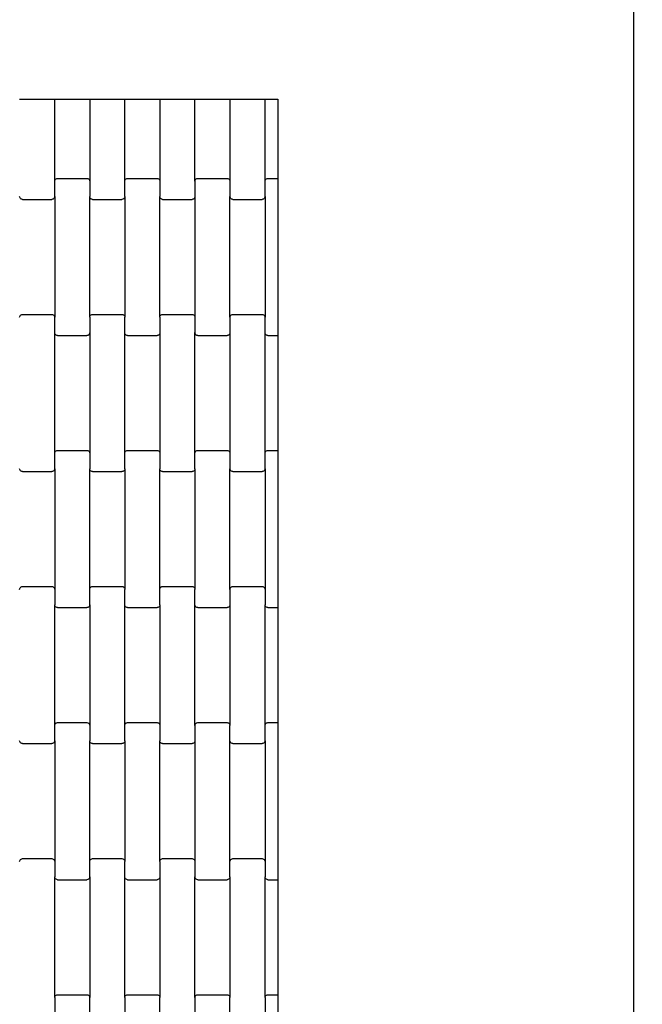
# Model space of a CAD drawing. Units: millimetres. Extents: x 1958 to 19758, y 1248 to 16048.
# Drawn here: x 11065 to 11509, y 9219 to 9921 of the extents above; entities that cross this region are included whole.
import ezdxf

# ---------------------------------------------------------------- set-up
doc = ezdxf.new("R2010")
doc.units = ezdxf.units.MM
doc.linetypes.add('ACAD_ISO03W100', pattern=[30, 12, -18])
doc.layers.add('strefa bezpieczeństwa', color=6, linetype='ACAD_ISO03W100')

msp = doc.modelspace()

# ---------------------------------------------------------------- linework, layer by layer
for p, q in [((11503.245, 8318.38), (11503.245, 10118.422)), ((11065.201, 9864.422), (11090.201, 9864.422)), ((11090.201, 9806.068), (11090.201, 9864.422)), ((11090.201, 9864.422), (11115.201, 9864.422)), ((11115.201, 9864.422), (11115.201, 9806.068)), ((11115.201, 9864.422), (11140.201, 9864.422)), ((11140.201, 9806.068), (11140.201, 9864.422)), ((11140.201, 9864.422), (11165.201, 9864.422)), ((11165.201, 9864.422), (11165.201, 9806.068)), ((11165.201, 9864.422), (11190.201, 9864.422)), ((11190.201, 9806.068), (11190.201, 9864.422)), ((11190.201, 9864.422), (11215.201, 9864.422)), ((11215.201, 9864.422), (11215.201, 9806.068)), ((11215.201, 9864.422), (11240.201, 9864.422)), ((11240.201, 9806.068), (11240.201, 9864.422)), ((11240.201, 9864.422), (11249.245, 9864.422)), ((11249.245, 9864.422), (11249.245, 9808.081)), ((11090.201, 9806.068), (11090.269, 9806.589)), ((11090.269, 9806.589), (11090.469, 9807.075)), ((11090.469, 9807.075), (11090.787, 9807.492)), ((11090.787, 9807.492), (11091.201, 9807.811)), ((11091.201, 9807.811), (11091.684, 9808.013)), ((11091.684, 9808.013), (11092.201, 9808.081)), ((11092.201, 9808.081), (11113.201, 9808.081)), ((11113.201, 9808.081), (11113.719, 9808.013)), ((11113.719, 9808.013), (11114.201, 9807.811)), ((11114.201, 9807.811), (11114.616, 9807.492)), ((11114.616, 9807.492), (11114.933, 9807.075)), ((11114.933, 9807.075), (11115.133, 9806.589)), ((11115.133, 9806.589), (11115.201, 9806.068)), ((11140.201, 9806.068), (11140.269, 9806.589)), ((11140.269, 9806.589), (11140.469, 9807.075)), ((11140.469, 9807.075), (11140.787, 9807.492)), ((11140.787, 9807.492), (11141.201, 9807.811)), ((11141.201, 9807.811), (11141.684, 9808.013)), ((11141.684, 9808.013), (11142.201, 9808.081)), ((11142.201, 9808.081), (11163.201, 9808.081)), ((11163.201, 9808.081), (11163.719, 9808.013)), ((11163.719, 9808.013), (11164.201, 9807.811)), ((11164.201, 9807.811), (11164.616, 9807.492)), ((11164.616, 9807.492), (11164.933, 9807.075)), ((11164.933, 9807.075), (11165.133, 9806.589)), ((11165.133, 9806.589), (11165.201, 9806.068)), ((11190.201, 9806.068), (11190.269, 9806.589)), ((11190.269, 9806.589), (11190.469, 9807.075)), ((11190.469, 9807.075), (11190.787, 9807.492)), ((11190.787, 9807.492), (11191.201, 9807.811)), ((11191.201, 9807.811), (11191.684, 9808.013)), ((11191.684, 9808.013), (11192.201, 9808.081)), ((11192.201, 9808.081), (11213.201, 9808.081)), ((11213.201, 9808.081), (11213.719, 9808.013)), ((11213.719, 9808.013), (11214.201, 9807.811)), ((11214.201, 9807.811), (11214.616, 9807.492)), ((11214.616, 9807.492), (11214.933, 9807.075)), ((11214.933, 9807.075), (11215.133, 9806.589)), ((11215.133, 9806.589), (11215.201, 9806.068)), ((11240.201, 9806.068), (11240.269, 9806.589)), ((11240.269, 9806.589), (11240.469, 9807.075)), ((11240.469, 9807.075), (11240.787, 9807.492)), ((11240.787, 9807.492), (11241.201, 9807.811)), ((11241.201, 9807.811), (11241.684, 9808.013)), ((11241.684, 9808.013), (11242.201, 9808.081)), ((11242.201, 9808.081), (11249.245, 9808.081)), ((11249.245, 9808.081), (11249.245, 9802.081)), ((11090.201, 9795.094), (11090.201, 9806.068)), ((11115.201, 9806.068), (11115.201, 9795.094)), ((11140.201, 9795.094), (11140.201, 9806.068)), ((11165.201, 9806.068), (11165.201, 9795.094)), ((11190.201, 9806.068), (11190.201, 9795.094)), ((11215.201, 9806.068), (11215.201, 9795.094)), ((11240.201, 9795.094), (11240.201, 9806.068)), ((11249.245, 9802.081), (11249.245, 9702.081)), ((11065.269, 9794.573), (11065.201, 9795.094)), ((11065.469, 9794.088), (11065.269, 9794.573)), ((11065.787, 9793.671), (11065.469, 9794.088)), ((11066.201, 9793.351), (11065.787, 9793.671)), ((11066.684, 9793.15), (11066.201, 9793.351)), ((11067.201, 9793.081), (11066.684, 9793.15)), ((11067.201, 9793.081), (11088.201, 9793.081)), ((11088.719, 9793.15), (11088.201, 9793.081)), ((11089.201, 9793.351), (11088.719, 9793.15)), ((11089.616, 9793.671), (11089.201, 9793.351)), ((11089.933, 9794.088), (11089.616, 9793.671)), ((11090.133, 9794.573), (11089.933, 9794.088)), ((11090.201, 9795.094), (11090.133, 9794.573)), ((11090.201, 9795.094), (11090.201, 9709.068)), ((11115.201, 9709.068), (11115.201, 9795.094)), ((11115.269, 9794.573), (11115.201, 9795.094)), ((11115.469, 9794.088), (11115.269, 9794.573)), ((11115.787, 9793.671), (11115.469, 9794.088)), ((11116.201, 9793.351), (11115.787, 9793.671)), ((11116.684, 9793.15), (11116.201, 9793.351)), ((11117.201, 9793.081), (11116.684, 9793.15)), ((11117.201, 9793.081), (11138.201, 9793.081)), ((11138.719, 9793.15), (11138.201, 9793.081)), ((11139.201, 9793.351), (11138.719, 9793.15)), ((11139.616, 9793.671), (11139.201, 9793.351)), ((11139.933, 9794.088), (11139.616, 9793.671)), ((11140.133, 9794.573), (11139.933, 9794.088)), ((11140.201, 9795.094), (11140.133, 9794.573)), ((11140.201, 9795.094), (11140.201, 9709.068)), ((11165.201, 9709.068), (11165.201, 9795.094)), ((11165.269, 9794.573), (11165.201, 9795.094)), ((11165.469, 9794.088), (11165.269, 9794.573)), ((11165.787, 9793.671), (11165.469, 9794.088)), ((11166.201, 9793.351), (11165.787, 9793.671)), ((11166.684, 9793.15), (11166.201, 9793.351)), ((11167.201, 9793.081), (11166.684, 9793.15)), ((11167.201, 9793.081), (11188.201, 9793.081)), ((11188.719, 9793.15), (11188.201, 9793.081)), ((11189.201, 9793.351), (11188.719, 9793.15)), ((11189.616, 9793.671), (11189.201, 9793.351)), ((11189.933, 9794.088), (11189.616, 9793.671)), ((11190.133, 9794.573), (11189.933, 9794.088)), ((11190.201, 9795.094), (11190.133, 9794.573)), ((11190.201, 9795.094), (11190.201, 9709.068)), ((11215.201, 9709.068), (11215.201, 9795.094)), ((11215.269, 9794.573), (11215.201, 9795.094)), ((11215.469, 9794.088), (11215.269, 9794.573)), ((11215.787, 9793.671), (11215.469, 9794.088)), ((11216.201, 9793.351), (11215.787, 9793.671)), ((11216.684, 9793.15), (11216.201, 9793.351)), ((11217.201, 9793.081), (11216.684, 9793.15)), ((11217.201, 9793.081), (11238.201, 9793.081)), ((11238.719, 9793.15), (11238.201, 9793.081)), ((11239.201, 9793.351), (11238.719, 9793.15)), ((11239.616, 9793.671), (11239.201, 9793.351)), ((11239.933, 9794.088), (11239.616, 9793.671)), ((11240.133, 9794.573), (11239.933, 9794.088)), ((11240.201, 9795.094), (11240.133, 9794.573)), ((11240.201, 9795.094), (11240.201, 9709.068)), ((11065.201, 9709.068), (11065.269, 9709.589)), ((11065.269, 9709.589), (11065.469, 9710.075)), ((11065.469, 9710.075), (11065.787, 9710.492)), ((11065.787, 9710.492), (11066.201, 9710.811)), ((11066.201, 9710.811), (11066.684, 9711.013)), ((11066.684, 9711.013), (11067.201, 9711.081)), ((11067.201, 9711.081), (11088.201, 9711.081)), ((11088.201, 9711.081), (11088.719, 9711.013)), ((11088.719, 9711.013), (11089.201, 9710.811)), ((11089.201, 9710.811), (11089.616, 9710.492)), ((11089.616, 9710.492), (11089.933, 9710.075)), ((11089.933, 9710.075), (11090.133, 9709.589)), ((11090.133, 9709.589), (11090.201, 9709.068)), ((11090.201, 9698.094), (11090.201, 9709.068)), ((11115.201, 9709.068), (11115.269, 9709.589)), ((11115.201, 9709.068), (11115.201, 9698.094)), ((11115.269, 9709.589), (11115.469, 9710.075)), ((11115.469, 9710.075), (11115.787, 9710.492)), ((11115.787, 9710.492), (11116.201, 9710.811)), ((11116.201, 9710.811), (11116.684, 9711.013)), ((11116.684, 9711.013), (11117.201, 9711.081)), ((11117.201, 9711.081), (11138.201, 9711.081)), ((11138.201, 9711.081), (11138.719, 9711.013)), ((11138.719, 9711.013), (11139.201, 9710.811)), ((11139.201, 9710.811), (11139.616, 9710.492)), ((11139.616, 9710.492), (11139.933, 9710.075)), ((11139.933, 9710.075), (11140.133, 9709.589)), ((11140.133, 9709.589), (11140.201, 9709.068)), ((11140.201, 9698.094), (11140.201, 9709.068)), ((11165.201, 9709.068), (11165.269, 9709.589)), ((11165.201, 9709.068), (11165.201, 9698.094)), ((11165.269, 9709.589), (11165.469, 9710.075)), ((11165.469, 9710.075), (11165.787, 9710.492)), ((11165.787, 9710.492), (11166.201, 9710.811)), ((11166.201, 9710.811), (11166.684, 9711.013)), ((11166.684, 9711.013), (11167.201, 9711.081)), ((11167.201, 9711.081), (11188.201, 9711.081)), ((11188.201, 9711.081), (11188.719, 9711.013)), ((11188.719, 9711.013), (11189.201, 9710.811)), ((11189.201, 9710.811), (11189.616, 9710.492)), ((11189.616, 9710.492), (11189.933, 9710.075)), ((11189.933, 9710.075), (11190.133, 9709.589)), ((11190.133, 9709.589), (11190.201, 9709.068)), ((11190.201, 9709.068), (11190.201, 9698.094)), ((11215.201, 9709.068), (11215.269, 9709.589)), ((11215.201, 9709.068), (11215.201, 9698.094)), ((11215.269, 9709.589), (11215.469, 9710.075)), ((11215.469, 9710.075), (11215.787, 9710.492)), ((11215.787, 9710.492), (11216.201, 9710.811)), ((11216.201, 9710.811), (11216.684, 9711.013)), ((11216.684, 9711.013), (11217.201, 9711.081)), ((11217.201, 9711.081), (11238.201, 9711.081)), ((11238.201, 9711.081), (11238.719, 9711.013)), ((11238.719, 9711.013), (11239.201, 9710.811)), ((11239.201, 9710.811), (11239.616, 9710.492)), ((11239.616, 9710.492), (11239.933, 9710.075)), ((11239.933, 9710.075), (11240.133, 9709.589)), ((11240.133, 9709.589), (11240.201, 9709.068)), ((11240.201, 9698.094), (11240.201, 9709.068)), ((11249.245, 9702.081), (11249.245, 9696.081)), ((11090.269, 9697.573), (11090.201, 9698.094)), ((11090.201, 9612.068), (11090.201, 9698.094)), ((11090.469, 9697.088), (11090.269, 9697.573)), ((11090.787, 9696.671), (11090.469, 9697.088)), ((11091.201, 9696.351), (11090.787, 9696.671)), ((11091.684, 9696.15), (11091.201, 9696.351)), ((11092.201, 9696.081), (11091.684, 9696.15)), ((11092.201, 9696.081), (11113.201, 9696.081)), ((11113.719, 9696.15), (11113.201, 9696.081)), ((11114.201, 9696.351), (11113.719, 9696.15)), ((11114.616, 9696.671), (11114.201, 9696.351)), ((11114.933, 9697.088), (11114.616, 9696.671)), ((11115.133, 9697.573), (11114.933, 9697.088)), ((11115.201, 9698.094), (11115.133, 9697.573)), ((11115.201, 9698.094), (11115.201, 9612.068)), ((11140.269, 9697.573), (11140.201, 9698.094)), ((11140.201, 9612.068), (11140.201, 9698.094)), ((11140.469, 9697.088), (11140.269, 9697.573)), ((11140.787, 9696.671), (11140.469, 9697.088)), ((11141.201, 9696.351), (11140.787, 9696.671)), ((11141.684, 9696.15), (11141.201, 9696.351)), ((11142.201, 9696.081), (11141.684, 9696.15)), ((11142.201, 9696.081), (11163.201, 9696.081)), ((11163.719, 9696.15), (11163.201, 9696.081)), ((11164.201, 9696.351), (11163.719, 9696.15)), ((11164.616, 9696.671), (11164.201, 9696.351)), ((11164.933, 9697.088), (11164.616, 9696.671)), ((11165.133, 9697.573), (11164.933, 9697.088)), ((11165.201, 9698.094), (11165.133, 9697.573)), ((11165.201, 9698.094), (11165.201, 9612.068)), ((11190.201, 9612.068), (11190.201, 9698.094)), ((11190.269, 9697.573), (11190.201, 9698.094)), ((11190.469, 9697.088), (11190.269, 9697.573)), ((11190.787, 9696.671), (11190.469, 9697.088)), ((11191.201, 9696.351), (11190.787, 9696.671)), ((11191.684, 9696.15), (11191.201, 9696.351)), ((11192.201, 9696.081), (11191.684, 9696.15)), ((11192.201, 9696.081), (11213.201, 9696.081)), ((11213.719, 9696.15), (11213.201, 9696.081)), ((11214.201, 9696.351), (11213.719, 9696.15)), ((11214.616, 9696.671), (11214.201, 9696.351)), ((11214.933, 9697.088), (11214.616, 9696.671)), ((11215.133, 9697.573), (11214.933, 9697.088)), ((11215.201, 9698.094), (11215.133, 9697.573)), ((11215.201, 9698.094), (11215.201, 9612.068)), ((11240.269, 9697.573), (11240.201, 9698.094)), ((11240.201, 9612.068), (11240.201, 9698.094)), ((11240.469, 9697.088), (11240.269, 9697.573)), ((11240.787, 9696.671), (11240.469, 9697.088)), ((11241.201, 9696.351), (11240.787, 9696.671)), ((11241.684, 9696.15), (11241.201, 9696.351)), ((11242.201, 9696.081), (11241.684, 9696.15)), ((11242.201, 9696.081), (11249.245, 9696.081)), ((11249.245, 9696.081), (11249.245, 9614.081)), ((11090.201, 9612.068), (11090.269, 9612.589)), ((11090.201, 9601.094), (11090.201, 9612.068)), ((11090.269, 9612.589), (11090.469, 9613.075)), ((11090.469, 9613.075), (11090.787, 9613.492)), ((11090.787, 9613.492), (11091.201, 9613.811)), ((11091.201, 9613.811), (11091.684, 9614.013)), ((11091.684, 9614.013), (11092.201, 9614.081)), ((11092.201, 9614.081), (11113.201, 9614.081)), ((11113.201, 9614.081), (11113.719, 9614.013)), ((11113.719, 9614.013), (11114.201, 9613.811)), ((11114.201, 9613.811), (11114.616, 9613.492)), ((11114.616, 9613.492), (11114.933, 9613.075)), ((11114.933, 9613.075), (11115.133, 9612.589)), ((11115.133, 9612.589), (11115.201, 9612.068)), ((11115.201, 9612.068), (11115.201, 9601.094)), ((11140.201, 9612.068), (11140.269, 9612.589)), ((11140.201, 9601.094), (11140.201, 9612.068)), ((11140.269, 9612.589), (11140.469, 9613.075)), ((11140.469, 9613.075), (11140.787, 9613.492)), ((11140.787, 9613.492), (11141.201, 9613.811)), ((11141.201, 9613.811), (11141.684, 9614.013)), ((11141.684, 9614.013), (11142.201, 9614.081)), ((11142.201, 9614.081), (11163.201, 9614.081)), ((11163.201, 9614.081), (11163.719, 9614.013)), ((11163.719, 9614.013), (11164.201, 9613.811)), ((11164.201, 9613.811), (11164.616, 9613.492)), ((11164.616, 9613.492), (11164.933, 9613.075)), ((11164.933, 9613.075), (11165.133, 9612.589)), ((11165.133, 9612.589), (11165.201, 9612.068)), ((11165.201, 9612.068), (11165.201, 9601.094)), ((11190.201, 9612.068), (11190.269, 9612.589)), ((11190.201, 9601.094), (11190.201, 9612.068)), ((11190.269, 9612.589), (11190.469, 9613.075)), ((11190.469, 9613.075), (11190.787, 9613.492)), ((11190.787, 9613.492), (11191.201, 9613.811)), ((11191.201, 9613.811), (11191.684, 9614.013)), ((11191.684, 9614.013), (11192.201, 9614.081)), ((11192.201, 9614.081), (11213.201, 9614.081)), ((11213.201, 9614.081), (11213.719, 9614.013)), ((11213.719, 9614.013), (11214.201, 9613.811)), ((11214.201, 9613.811), (11214.616, 9613.492)), ((11214.616, 9613.492), (11214.933, 9613.075)), ((11214.933, 9613.075), (11215.133, 9612.589)), ((11215.133, 9612.589), (11215.201, 9612.068)), ((11215.201, 9612.068), (11215.201, 9601.094)), ((11240.201, 9612.068), (11240.269, 9612.589)), ((11240.201, 9601.094), (11240.201, 9612.068)), ((11240.269, 9612.589), (11240.469, 9613.075)), ((11240.469, 9613.075), (11240.787, 9613.492)), ((11240.787, 9613.492), (11241.201, 9613.811)), ((11241.201, 9613.811), (11241.684, 9614.013)), ((11241.684, 9614.013), (11242.201, 9614.081)), ((11242.201, 9614.081), (11249.245, 9614.081)), ((11249.245, 9614.081), (11249.245, 9608.081)), ((11249.245, 9608.081), (11249.245, 9508.081)), ((11065.269, 9600.573), (11065.201, 9601.094)), ((11065.469, 9600.088), (11065.269, 9600.573)), ((11065.787, 9599.671), (11065.469, 9600.088)), ((11066.201, 9599.351), (11065.787, 9599.671)), ((11066.684, 9599.15), (11066.201, 9599.351)), ((11067.201, 9599.081), (11066.684, 9599.15)), ((11067.201, 9599.081), (11088.201, 9599.081)), ((11088.719, 9599.15), (11088.201, 9599.081)), ((11089.201, 9599.351), (11088.719, 9599.15)), ((11089.616, 9599.671), (11089.201, 9599.351)), ((11089.933, 9600.088), (11089.616, 9599.671)), ((11090.133, 9600.573), (11089.933, 9600.088)), ((11090.201, 9601.094), (11090.133, 9600.573)), ((11090.201, 9601.094), (11090.201, 9515.068)), ((11115.201, 9515.068), (11115.201, 9601.094)), ((11115.269, 9600.573), (11115.201, 9601.094)), ((11115.469, 9600.088), (11115.269, 9600.573)), ((11115.787, 9599.671), (11115.469, 9600.088)), ((11116.201, 9599.351), (11115.787, 9599.671)), ((11116.684, 9599.15), (11116.201, 9599.351)), ((11117.201, 9599.081), (11116.684, 9599.15)), ((11117.201, 9599.081), (11138.201, 9599.081)), ((11138.719, 9599.15), (11138.201, 9599.081)), ((11139.201, 9599.351), (11138.719, 9599.15)), ((11139.616, 9599.671), (11139.201, 9599.351)), ((11139.933, 9600.088), (11139.616, 9599.671)), ((11140.133, 9600.573), (11139.933, 9600.088)), ((11140.201, 9601.094), (11140.133, 9600.573)), ((11140.201, 9601.094), (11140.201, 9515.068)), ((11165.201, 9515.068), (11165.201, 9601.094)), ((11165.269, 9600.573), (11165.201, 9601.094)), ((11165.469, 9600.088), (11165.269, 9600.573)), ((11165.787, 9599.671), (11165.469, 9600.088)), ((11166.201, 9599.351), (11165.787, 9599.671)), ((11166.684, 9599.15), (11166.201, 9599.351)), ((11167.201, 9599.081), (11166.684, 9599.15)), ((11167.201, 9599.081), (11188.201, 9599.081)), ((11188.719, 9599.15), (11188.201, 9599.081)), ((11189.201, 9599.351), (11188.719, 9599.15)), ((11189.616, 9599.671), (11189.201, 9599.351)), ((11189.933, 9600.088), (11189.616, 9599.671)), ((11190.133, 9600.573), (11189.933, 9600.088)), ((11190.201, 9601.094), (11190.133, 9600.573)), ((11190.201, 9601.094), (11190.201, 9515.068)), ((11215.201, 9515.068), (11215.201, 9601.094)), ((11215.269, 9600.573), (11215.201, 9601.094)), ((11215.469, 9600.088), (11215.269, 9600.573)), ((11215.787, 9599.671), (11215.469, 9600.088)), ((11216.201, 9599.351), (11215.787, 9599.671)), ((11216.684, 9599.15), (11216.201, 9599.351)), ((11217.201, 9599.081), (11216.684, 9599.15)), ((11217.201, 9599.081), (11238.201, 9599.081)), ((11238.719, 9599.15), (11238.201, 9599.081)), ((11239.201, 9599.351), (11238.719, 9599.15)), ((11239.616, 9599.671), (11239.201, 9599.351)), ((11239.933, 9600.088), (11239.616, 9599.671)), ((11240.133, 9600.573), (11239.933, 9600.088)), ((11240.201, 9601.094), (11240.133, 9600.573)), ((11240.201, 9601.094), (11240.201, 9515.068)), ((11065.201, 9515.068), (11065.269, 9515.589)), ((11065.269, 9515.589), (11065.469, 9516.075)), ((11065.469, 9516.075), (11065.787, 9516.492)), ((11065.787, 9516.492), (11066.201, 9516.811)), ((11066.201, 9516.811), (11066.684, 9517.013)), ((11066.684, 9517.013), (11067.201, 9517.081)), ((11067.201, 9517.081), (11088.201, 9517.081)), ((11088.201, 9517.081), (11088.719, 9517.013)), ((11088.719, 9517.013), (11089.201, 9516.811)), ((11089.201, 9516.811), (11089.616, 9516.492)), ((11089.616, 9516.492), (11089.933, 9516.075)), ((11089.933, 9516.075), (11090.133, 9515.589)), ((11090.133, 9515.589), (11090.201, 9515.068)), ((11090.201, 9515.068), (11090.201, 9504.094)), ((11115.201, 9515.068), (11115.269, 9515.589)), ((11115.201, 9504.094), (11115.201, 9515.068)), ((11115.269, 9515.589), (11115.469, 9516.075)), ((11115.469, 9516.075), (11115.787, 9516.492)), ((11115.787, 9516.492), (11116.201, 9516.811)), ((11116.201, 9516.811), (11116.684, 9517.013)), ((11116.684, 9517.013), (11117.201, 9517.081)), ((11117.201, 9517.081), (11138.201, 9517.081)), ((11138.201, 9517.081), (11138.719, 9517.013)), ((11138.719, 9517.013), (11139.201, 9516.811)), ((11139.201, 9516.811), (11139.616, 9516.492)), ((11139.616, 9516.492), (11139.933, 9516.075)), ((11139.933, 9516.075), (11140.133, 9515.589)), ((11140.133, 9515.589), (11140.201, 9515.068)), ((11140.201, 9504.094), (11140.201, 9515.068)), ((11165.201, 9515.068), (11165.269, 9515.589)), ((11165.201, 9504.094), (11165.201, 9515.068)), ((11165.269, 9515.589), (11165.469, 9516.075)), ((11165.469, 9516.075), (11165.787, 9516.492)), ((11165.787, 9516.492), (11166.201, 9516.811)), ((11166.201, 9516.811), (11166.684, 9517.013)), ((11166.684, 9517.013), (11167.201, 9517.081)), ((11167.201, 9517.081), (11188.201, 9517.081)), ((11188.201, 9517.081), (11188.719, 9517.013)), ((11188.719, 9517.013), (11189.201, 9516.811)), ((11189.201, 9516.811), (11189.616, 9516.492)), ((11189.616, 9516.492), (11189.933, 9516.075)), ((11189.933, 9516.075), (11190.133, 9515.589)), ((11190.133, 9515.589), (11190.201, 9515.068)), ((11190.201, 9504.094), (11190.201, 9515.068)), ((11215.201, 9515.068), (11215.269, 9515.589)), ((11215.201, 9515.068), (11215.201, 9504.094)), ((11215.269, 9515.589), (11215.469, 9516.075)), ((11215.469, 9516.075), (11215.787, 9516.492)), ((11215.787, 9516.492), (11216.201, 9516.811)), ((11216.201, 9516.811), (11216.684, 9517.013)), ((11216.684, 9517.013), (11217.201, 9517.081)), ((11217.201, 9517.081), (11238.201, 9517.081)), ((11238.201, 9517.081), (11238.719, 9517.013)), ((11238.719, 9517.013), (11239.201, 9516.811)), ((11239.201, 9516.811), (11239.616, 9516.492)), ((11239.616, 9516.492), (11239.933, 9516.075)), ((11239.933, 9516.075), (11240.133, 9515.589)), ((11240.133, 9515.589), (11240.201, 9515.068)), ((11240.201, 9515.068), (11240.201, 9504.094)), ((11249.245, 9508.081), (11249.245, 9502.081)), ((11090.201, 9418.068), (11090.201, 9504.094)), ((11090.269, 9503.573), (11090.201, 9504.094)), ((11090.469, 9503.088), (11090.269, 9503.573)), ((11090.787, 9502.671), (11090.469, 9503.088)), ((11091.201, 9502.351), (11090.787, 9502.671)), ((11091.684, 9502.15), (11091.201, 9502.351)), ((11092.201, 9502.081), (11091.684, 9502.15)), ((11092.201, 9502.081), (11113.201, 9502.081)), ((11113.719, 9502.15), (11113.201, 9502.081)), ((11114.201, 9502.351), (11113.719, 9502.15)), ((11114.616, 9502.671), (11114.201, 9502.351)), ((11114.933, 9503.088), (11114.616, 9502.671)), ((11115.133, 9503.573), (11114.933, 9503.088)), ((11115.201, 9504.094), (11115.133, 9503.573)), ((11115.201, 9504.094), (11115.201, 9418.068)), ((11140.269, 9503.573), (11140.201, 9504.094)), ((11140.201, 9418.068), (11140.201, 9504.094)), ((11140.469, 9503.088), (11140.269, 9503.573)), ((11140.787, 9502.671), (11140.469, 9503.088)), ((11141.201, 9502.351), (11140.787, 9502.671)), ((11141.684, 9502.15), (11141.201, 9502.351)), ((11142.201, 9502.081), (11141.684, 9502.15)), ((11142.201, 9502.081), (11163.201, 9502.081)), ((11163.719, 9502.15), (11163.201, 9502.081)), ((11164.201, 9502.351), (11163.719, 9502.15)), ((11164.616, 9502.671), (11164.201, 9502.351)), ((11164.933, 9503.088), (11164.616, 9502.671)), ((11165.133, 9503.573), (11164.933, 9503.088)), ((11165.201, 9504.094), (11165.133, 9503.573)), ((11165.201, 9504.094), (11165.201, 9418.068)), ((11190.269, 9503.573), (11190.201, 9504.094)), ((11190.201, 9418.068), (11190.201, 9504.094)), ((11190.469, 9503.088), (11190.269, 9503.573)), ((11190.787, 9502.671), (11190.469, 9503.088)), ((11191.201, 9502.351), (11190.787, 9502.671)), ((11191.684, 9502.15), (11191.201, 9502.351)), ((11192.201, 9502.081), (11191.684, 9502.15)), ((11192.201, 9502.081), (11213.201, 9502.081)), ((11213.719, 9502.15), (11213.201, 9502.081)), ((11214.201, 9502.351), (11213.719, 9502.15)), ((11214.616, 9502.671), (11214.201, 9502.351)), ((11214.933, 9503.088), (11214.616, 9502.671)), ((11215.133, 9503.573), (11214.933, 9503.088)), ((11215.201, 9504.094), (11215.133, 9503.573)), ((11215.201, 9504.094), (11215.201, 9418.068)), ((11240.201, 9418.068), (11240.201, 9504.094)), ((11240.269, 9503.573), (11240.201, 9504.094)), ((11240.469, 9503.088), (11240.269, 9503.573)), ((11240.787, 9502.671), (11240.469, 9503.088)), ((11241.201, 9502.351), (11240.787, 9502.671)), ((11241.684, 9502.15), (11241.201, 9502.351)), ((11242.201, 9502.081), (11241.684, 9502.15)), ((11242.201, 9502.081), (11249.245, 9502.081)), ((11249.245, 9502.081), (11249.245, 9420.081)), ((11090.201, 9418.068), (11090.269, 9418.589)), ((11090.201, 9407.094), (11090.201, 9418.068)), ((11090.269, 9418.589), (11090.469, 9419.075)), ((11090.469, 9419.075), (11090.787, 9419.492)), ((11090.787, 9419.492), (11091.201, 9419.811)), ((11091.201, 9419.811), (11091.684, 9420.013)), ((11091.684, 9420.013), (11092.201, 9420.081)), ((11092.201, 9420.081), (11113.201, 9420.081)), ((11113.201, 9420.081), (11113.719, 9420.013)), ((11113.719, 9420.013), (11114.201, 9419.811)), ((11114.201, 9419.811), (11114.616, 9419.492)), ((11114.616, 9419.492), (11114.933, 9419.075)), ((11114.933, 9419.075), (11115.133, 9418.589)), ((11115.133, 9418.589), (11115.201, 9418.068)), ((11115.201, 9418.068), (11115.201, 9407.094)), ((11140.201, 9418.068), (11140.269, 9418.589)), ((11140.201, 9407.094), (11140.201, 9418.068)), ((11140.269, 9418.589), (11140.469, 9419.075)), ((11140.469, 9419.075), (11140.787, 9419.492)), ((11140.787, 9419.492), (11141.201, 9419.811)), ((11141.201, 9419.811), (11141.684, 9420.013)), ((11141.684, 9420.013), (11142.201, 9420.081)), ((11142.201, 9420.081), (11163.201, 9420.081)), ((11163.201, 9420.081), (11163.719, 9420.013)), ((11163.719, 9420.013), (11164.201, 9419.811)), ((11164.201, 9419.811), (11164.616, 9419.492)), ((11164.616, 9419.492), (11164.933, 9419.075)), ((11164.933, 9419.075), (11165.133, 9418.589)), ((11165.133, 9418.589), (11165.201, 9418.068)), ((11165.201, 9418.068), (11165.201, 9407.094)), ((11190.201, 9418.068), (11190.269, 9418.589)), ((11190.201, 9418.068), (11190.201, 9407.094)), ((11190.269, 9418.589), (11190.469, 9419.075)), ((11190.469, 9419.075), (11190.787, 9419.492)), ((11190.787, 9419.492), (11191.201, 9419.811)), ((11191.201, 9419.811), (11191.684, 9420.013)), ((11191.684, 9420.013), (11192.201, 9420.081)), ((11192.201, 9420.081), (11213.201, 9420.081)), ((11213.201, 9420.081), (11213.719, 9420.013)), ((11213.719, 9420.013), (11214.201, 9419.811)), ((11214.201, 9419.811), (11214.616, 9419.492)), ((11214.616, 9419.492), (11214.933, 9419.075)), ((11214.933, 9419.075), (11215.133, 9418.589)), ((11215.133, 9418.589), (11215.201, 9418.068)), ((11215.201, 9407.094), (11215.201, 9418.068)), ((11240.201, 9418.068), (11240.269, 9418.589)), ((11240.201, 9407.094), (11240.201, 9418.068)), ((11240.269, 9418.589), (11240.469, 9419.075)), ((11240.469, 9419.075), (11240.787, 9419.492)), ((11240.787, 9419.492), (11241.201, 9419.811)), ((11241.201, 9419.811), (11241.684, 9420.013)), ((11241.684, 9420.013), (11242.201, 9420.081)), ((11242.201, 9420.081), (11249.245, 9420.081)), ((11249.245, 9420.081), (11249.245, 9414.081)), ((11249.245, 9414.081), (11249.245, 9314.081)), ((11065.269, 9406.573), (11065.201, 9407.094)), ((11065.469, 9406.088), (11065.269, 9406.573)), ((11065.787, 9405.671), (11065.469, 9406.088)), ((11089.933, 9406.088), (11089.616, 9405.671)), ((11090.133, 9406.573), (11089.933, 9406.088)), ((11090.201, 9407.094), (11090.133, 9406.573)), ((11090.201, 9407.094), (11090.201, 9321.068)), ((11115.201, 9321.068), (11115.201, 9407.094)), ((11115.269, 9406.573), (11115.201, 9407.094)), ((11115.469, 9406.088), (11115.269, 9406.573)), ((11115.787, 9405.671), (11115.469, 9406.088)), ((11139.933, 9406.088), (11139.616, 9405.671)), ((11140.133, 9406.573), (11139.933, 9406.088)), ((11140.201, 9407.094), (11140.133, 9406.573)), ((11140.201, 9407.094), (11140.201, 9321.068)), ((11165.201, 9321.068), (11165.201, 9407.094)), ((11165.269, 9406.573), (11165.201, 9407.094)), ((11165.469, 9406.088), (11165.269, 9406.573)), ((11165.787, 9405.671), (11165.469, 9406.088)), ((11189.933, 9406.088), (11189.616, 9405.671)), ((11190.133, 9406.573), (11189.933, 9406.088)), ((11190.201, 9407.094), (11190.133, 9406.573)), ((11190.201, 9407.094), (11190.201, 9321.068)), ((11215.269, 9406.573), (11215.201, 9407.094)), ((11215.201, 9321.068), (11215.201, 9407.094)), ((11215.469, 9406.088), (11215.269, 9406.573)), ((11215.787, 9405.671), (11215.469, 9406.088)), ((11239.933, 9406.088), (11239.616, 9405.671)), ((11240.133, 9406.573), (11239.933, 9406.088)), ((11240.201, 9407.094), (11240.133, 9406.573)), ((11240.201, 9407.094), (11240.201, 9321.068)), ((11066.201, 9405.351), (11065.787, 9405.671)), ((11066.684, 9405.15), (11066.201, 9405.351)), ((11067.201, 9405.081), (11066.684, 9405.15)), ((11067.201, 9405.081), (11088.201, 9405.081)), ((11088.719, 9405.15), (11088.201, 9405.081)), ((11089.201, 9405.351), (11088.719, 9405.15)), ((11089.616, 9405.671), (11089.201, 9405.351)), ((11116.201, 9405.351), (11115.787, 9405.671)), ((11116.684, 9405.15), (11116.201, 9405.351)), ((11117.201, 9405.081), (11116.684, 9405.15)), ((11117.201, 9405.081), (11138.201, 9405.081)), ((11138.719, 9405.15), (11138.201, 9405.081)), ((11139.201, 9405.351), (11138.719, 9405.15)), ((11139.616, 9405.671), (11139.201, 9405.351)), ((11166.201, 9405.351), (11165.787, 9405.671)), ((11166.684, 9405.15), (11166.201, 9405.351)), ((11167.201, 9405.081), (11166.684, 9405.15)), ((11167.201, 9405.081), (11188.201, 9405.081)), ((11188.719, 9405.15), (11188.201, 9405.081)), ((11189.201, 9405.351), (11188.719, 9405.15)), ((11189.616, 9405.671), (11189.201, 9405.351)), ((11216.201, 9405.351), (11215.787, 9405.671)), ((11216.684, 9405.15), (11216.201, 9405.351)), ((11217.201, 9405.081), (11216.684, 9405.15)), ((11217.201, 9405.081), (11238.201, 9405.081)), ((11238.719, 9405.15), (11238.201, 9405.081)), ((11239.201, 9405.351), (11238.719, 9405.15)), ((11239.616, 9405.671), (11239.201, 9405.351)), ((11065.269, 9321.589), (11065.469, 9322.075)), ((11065.469, 9322.075), (11065.787, 9322.492)), ((11065.787, 9322.492), (11066.201, 9322.811)), ((11066.201, 9322.811), (11066.684, 9323.013)), ((11066.684, 9323.013), (11067.201, 9323.081)), ((11067.201, 9323.081), (11088.201, 9323.081)), ((11088.201, 9323.081), (11088.719, 9323.013)), ((11088.719, 9323.013), (11089.201, 9322.811)), ((11089.201, 9322.811), (11089.616, 9322.492)), ((11089.616, 9322.492), (11089.933, 9322.075)), ((11089.933, 9322.075), (11090.133, 9321.589)), ((11115.269, 9321.589), (11115.469, 9322.075)), ((11115.469, 9322.075), (11115.787, 9322.492)), ((11115.787, 9322.492), (11116.201, 9322.811)), ((11116.201, 9322.811), (11116.684, 9323.013)), ((11116.684, 9323.013), (11117.201, 9323.081)), ((11117.201, 9323.081), (11138.201, 9323.081)), ((11138.201, 9323.081), (11138.719, 9323.013)), ((11138.719, 9323.013), (11139.201, 9322.811)), ((11139.201, 9322.811), (11139.616, 9322.492)), ((11139.616, 9322.492), (11139.933, 9322.075)), ((11139.933, 9322.075), (11140.133, 9321.589)), ((11165.269, 9321.589), (11165.469, 9322.075)), ((11165.469, 9322.075), (11165.787, 9322.492)), ((11165.787, 9322.492), (11166.201, 9322.811)), ((11166.201, 9322.811), (11166.684, 9323.013)), ((11166.684, 9323.013), (11167.201, 9323.081)), ((11167.201, 9323.081), (11188.201, 9323.081)), ((11188.201, 9323.081), (11188.719, 9323.013)), ((11188.719, 9323.013), (11189.201, 9322.811)), ((11189.201, 9322.811), (11189.616, 9322.492)), ((11189.616, 9322.492), (11189.933, 9322.075)), ((11189.933, 9322.075), (11190.133, 9321.589)), ((11215.269, 9321.589), (11215.469, 9322.075)), ((11215.469, 9322.075), (11215.787, 9322.492)), ((11215.787, 9322.492), (11216.201, 9322.811)), ((11216.201, 9322.811), (11216.684, 9323.013)), ((11216.684, 9323.013), (11217.201, 9323.081)), ((11217.201, 9323.081), (11238.201, 9323.081)), ((11238.201, 9323.081), (11238.719, 9323.013)), ((11238.719, 9323.013), (11239.201, 9322.811)), ((11239.201, 9322.811), (11239.616, 9322.492)), ((11239.616, 9322.492), (11239.933, 9322.075)), ((11239.933, 9322.075), (11240.133, 9321.589)), ((11065.201, 9321.068), (11065.269, 9321.589)), ((11090.133, 9321.589), (11090.201, 9321.068)), ((11090.201, 9321.068), (11090.201, 9310.094)), ((11115.201, 9321.068), (11115.269, 9321.589)), ((11115.201, 9310.094), (11115.201, 9321.068)), ((11140.133, 9321.589), (11140.201, 9321.068)), ((11140.201, 9310.094), (11140.201, 9321.068)), ((11165.201, 9321.068), (11165.269, 9321.589)), ((11165.201, 9321.068), (11165.201, 9310.094)), ((11190.133, 9321.589), (11190.201, 9321.068)), ((11190.201, 9321.068), (11190.201, 9310.094)), ((11215.201, 9321.068), (11215.269, 9321.589)), ((11215.201, 9310.094), (11215.201, 9321.068)), ((11240.133, 9321.589), (11240.201, 9321.068)), ((11240.201, 9321.068), (11240.201, 9310.094)), ((11090.201, 9224.068), (11090.201, 9310.094)), ((11090.269, 9309.573), (11090.201, 9310.094)), ((11090.469, 9309.088), (11090.269, 9309.573)), ((11090.787, 9308.671), (11090.469, 9309.088)), ((11091.201, 9308.351), (11090.787, 9308.671)), ((11091.684, 9308.15), (11091.201, 9308.351)), ((11092.201, 9308.081), (11091.684, 9308.15)), ((11092.201, 9308.081), (11113.201, 9308.081)), ((11113.719, 9308.15), (11113.201, 9308.081)), ((11114.201, 9308.351), (11113.719, 9308.15)), ((11114.616, 9308.671), (11114.201, 9308.351)), ((11114.933, 9309.088), (11114.616, 9308.671)), ((11115.133, 9309.573), (11114.933, 9309.088)), ((11115.201, 9310.094), (11115.133, 9309.573)), ((11115.201, 9310.094), (11115.201, 9224.068)), ((11140.269, 9309.573), (11140.201, 9310.094)), ((11140.201, 9224.068), (11140.201, 9310.094)), ((11140.469, 9309.088), (11140.269, 9309.573)), ((11140.787, 9308.671), (11140.469, 9309.088)), ((11141.201, 9308.351), (11140.787, 9308.671)), ((11141.684, 9308.15), (11141.201, 9308.351)), ((11142.201, 9308.081), (11141.684, 9308.15)), ((11142.201, 9308.081), (11163.201, 9308.081)), ((11163.719, 9308.15), (11163.201, 9308.081)), ((11164.201, 9308.351), (11163.719, 9308.15)), ((11164.616, 9308.671), (11164.201, 9308.351)), ((11164.933, 9309.088), (11164.616, 9308.671)), ((11165.133, 9309.573), (11164.933, 9309.088)), ((11165.201, 9310.094), (11165.133, 9309.573)), ((11165.201, 9310.094), (11165.201, 9224.068)), ((11190.201, 9224.068), (11190.201, 9310.094)), ((11190.269, 9309.573), (11190.201, 9310.094)), ((11190.469, 9309.088), (11190.269, 9309.573)), ((11190.787, 9308.671), (11190.469, 9309.088)), ((11191.201, 9308.351), (11190.787, 9308.671)), ((11191.684, 9308.15), (11191.201, 9308.351)), ((11192.201, 9308.081), (11191.684, 9308.15)), ((11192.201, 9308.081), (11213.201, 9308.081)), ((11213.719, 9308.15), (11213.201, 9308.081)), ((11214.201, 9308.351), (11213.719, 9308.15)), ((11214.616, 9308.671), (11214.201, 9308.351)), ((11214.933, 9309.088), (11214.616, 9308.671)), ((11215.133, 9309.573), (11214.933, 9309.088)), ((11215.201, 9310.094), (11215.133, 9309.573)), ((11215.201, 9310.094), (11215.201, 9224.068)), ((11240.201, 9224.068), (11240.201, 9310.094)), ((11240.269, 9309.573), (11240.201, 9310.094)), ((11240.469, 9309.088), (11240.269, 9309.573)), ((11240.787, 9308.671), (11240.469, 9309.088)), ((11241.201, 9308.351), (11240.787, 9308.671)), ((11241.684, 9308.15), (11241.201, 9308.351)), ((11242.201, 9308.081), (11241.684, 9308.15)), ((11242.201, 9308.081), (11249.245, 9308.081)), ((11249.245, 9314.081), (11249.245, 9308.081)), ((11249.245, 9308.081), (11249.245, 9226.081)), ((11090.201, 9224.068), (11090.269, 9224.589)), ((11090.201, 9224.068), (11090.201, 9213.094)), ((11090.269, 9224.589), (11090.469, 9225.075)), ((11090.469, 9225.075), (11090.787, 9225.492)), ((11090.787, 9225.492), (11091.201, 9225.811)), ((11091.201, 9225.811), (11091.684, 9226.013)), ((11091.684, 9226.013), (11092.201, 9226.081)), ((11092.201, 9226.081), (11113.201, 9226.081)), ((11113.201, 9226.081), (11113.719, 9226.013)), ((11113.719, 9226.013), (11114.201, 9225.811)), ((11114.201, 9225.811), (11114.616, 9225.492)), ((11114.616, 9225.492), (11114.933, 9225.075)), ((11114.933, 9225.075), (11115.133, 9224.589)), ((11115.133, 9224.589), (11115.201, 9224.068)), ((11115.201, 9213.094), (11115.201, 9224.068)), ((11140.201, 9224.068), (11140.269, 9224.589)), ((11140.201, 9224.068), (11140.201, 9213.094)), ((11140.269, 9224.589), (11140.469, 9225.075)), ((11140.469, 9225.075), (11140.787, 9225.492)), ((11140.787, 9225.492), (11141.201, 9225.811)), ((11141.201, 9225.811), (11141.684, 9226.013)), ((11141.684, 9226.013), (11142.201, 9226.081)), ((11142.201, 9226.081), (11163.201, 9226.081)), ((11163.201, 9226.081), (11163.719, 9226.013)), ((11163.719, 9226.013), (11164.201, 9225.811)), ((11164.201, 9225.811), (11164.616, 9225.492)), ((11164.616, 9225.492), (11164.933, 9225.075)), ((11164.933, 9225.075), (11165.133, 9224.589)), ((11165.133, 9224.589), (11165.201, 9224.068)), ((11165.201, 9213.094), (11165.201, 9224.068)), ((11190.201, 9224.068), (11190.269, 9224.589)), ((11190.201, 9224.068), (11190.201, 9213.094)), ((11190.269, 9224.589), (11190.469, 9225.075)), ((11190.469, 9225.075), (11190.787, 9225.492)), ((11190.787, 9225.492), (11191.201, 9225.811)), ((11191.201, 9225.811), (11191.684, 9226.013)), ((11191.684, 9226.013), (11192.201, 9226.081)), ((11192.201, 9226.081), (11213.201, 9226.081)), ((11213.201, 9226.081), (11213.719, 9226.013)), ((11213.719, 9226.013), (11214.201, 9225.811)), ((11214.201, 9225.811), (11214.616, 9225.492)), ((11214.616, 9225.492), (11214.933, 9225.075)), ((11214.933, 9225.075), (11215.133, 9224.589)), ((11215.133, 9224.589), (11215.201, 9224.068)), ((11215.201, 9213.094), (11215.201, 9224.068)), ((11240.201, 9224.068), (11240.269, 9224.589)), ((11240.201, 9224.068), (11240.201, 9213.094)), ((11240.269, 9224.589), (11240.469, 9225.075)), ((11240.469, 9225.075), (11240.787, 9225.492)), ((11240.787, 9225.492), (11241.201, 9225.811)), ((11241.201, 9225.811), (11241.684, 9226.013)), ((11241.684, 9226.013), (11242.201, 9226.081)), ((11242.201, 9226.081), (11249.245, 9226.081)), ((11249.245, 9226.081), (11249.245, 9220.081)), ((11249.245, 9220.081), (11249.245, 9120.081))]:
    msp.add_line(p, q)
at = {"layer": 'strefa bezpieczeństwa', "ltscale": 10}
msp.add_lwpolyline([(9860.889, 11862.87), (11249.245, 11865.127, -0.4142136), (13249.245, 9865.127), (13249.245, 8571.676, -0.4142136), (11249.245, 6571.676), (9955.877, 6571.676, -0.4142136), (7955.877, 8571.676), (7955.877, 9865.127, -0.4003652), (9860.889, 11862.87, 0.9535823)], format="xyb", dxfattribs=at)

doc.saveas('drawing.dxf')
